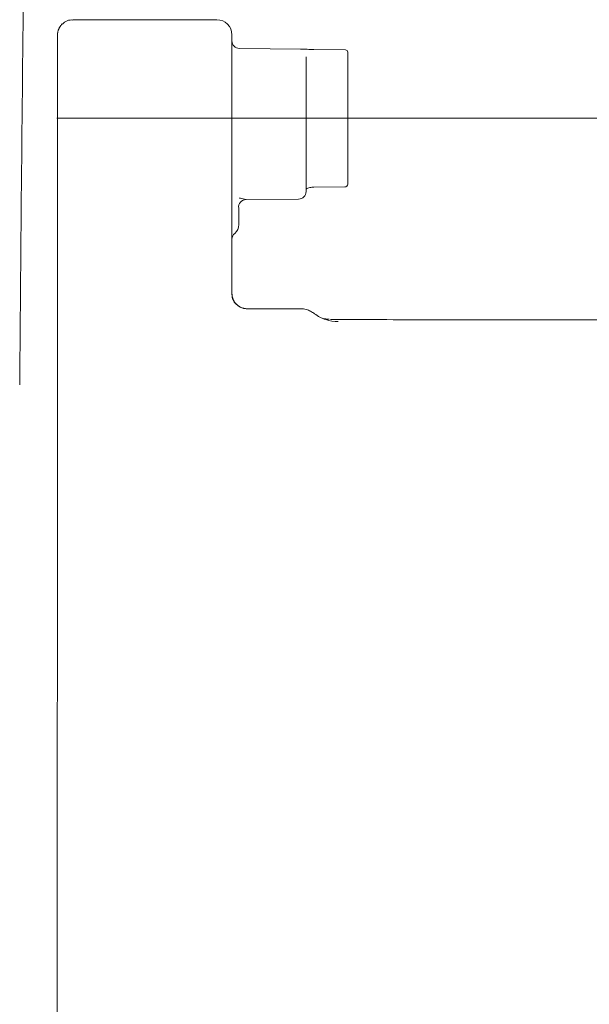
# Model space of a CAD drawing. Units: millimetres. Extents: x -19 to 410, y 26 to 285.
# Drawn here: x 189 to 204, y 184 to 210 of the extents above; entities that cross this region are included whole.
import ezdxf

# ---------------------------------------------------------------- set-up
doc = ezdxf.new("R2010")
doc.units = ezdxf.units.MM
doc.styles.get("Standard").update_dxf_attribs({"font": 'simplex.shx', "height": 4.5})
doc.dimstyles.get("Standard").update_dxf_attribs({"dimtxt": 4.5, "dimasz": 3, "dimexe": 0.18, "dimexo": 0.0625, "dimgap": 0.09, "dimtad": 0, "dimtih": 1, "dimtoh": 1, "dimdec": 0, "dimzin": 0, "dimdsep": 46, "dimtxsty": 'Standard', "dimcen": 0.09, "dimclrd": 4, "dimadec": 0, "dimazin": 0, "dimtfac": 1, "dimtdec": 4, "dimtofl": 0, "dimtmove": 0, "dimatfit": 3, "dimfxl": 1, "dimtolj": 1, "dimtzin": 0, "dimarcsym": 0})

# ---------------------------------------------------------------- blocks, each defined once
blk = doc.blocks.new('*D39')
at = {"color": 0, "lineweight": -2}
for p, q in [((172.03, 205.37), (172.03, 240.883)), ((264.345, 219.521), (264.345, 240.883))]:
    blk.add_line(p, q, dxfattribs=at)
at = {"color": 4, "lineweight": -2}
for p, q in [((175.03, 240.703), (212.312, 240.703)), ((261.345, 240.703), (224.063, 240.703))]:
    blk.add_line(p, q, dxfattribs=at)
at = {"color": 4, "lineweight": 18}
for points in [[(175.03, 241.203), (175.03, 240.203), (172.03, 240.703)], [(261.345, 240.203), (261.345, 241.203), (264.345, 240.703)]]:
    blk.add_solid(points, dxfattribs=at)
at = {"layer": 'Defpoints', "color": 0, "lineweight": 18}
for p in [(264.345, 240.703), (264.345, 219.459), (172.03, 205.307)]:
    blk.add_point(p, dxfattribs=at)
at = {"color": 0, "lineweight": 18, "insert": (218.187, 240.703), "char_height": 4.5, "attachment_point": 5}
blk.add_mtext('\\A1;462', dxfattribs=at)

msp = doc.modelspace()

# ---------------------------------------------------------------- linework, layer by layer
at = {"lineweight": 18}
for p, q in [((193.796872, 209.807553), (189.991876, 209.807553)), ((189.583399, 207.783866), (189.583296, 209.39866)), ((194.196872, 209.407553), (194.196872, 209.245089)), ((194.196872, 202.581643), (194.197499, 209.094701)), ((196.01457, 209.032582), (194.395127, 209.046715)), ((197.197399, 209.010948), (196.358629, 209.018315)), ((197.256872, 205.460662), (197.256872, 208.950951)), ((196.156872, 208.821836), (196.156872, 205.263812)), ((189.567372, 207.205806), (266.838613, 207.205806)), ((196.358425, 205.37788), (197.180671, 205.384262)), ((194.571106, 205.051711), (195.958618, 205.063819)), ((194.37446, 204.826414), (194.374461, 204.826404)), ((194.376872, 204.788445), (194.376872, 204.388445)), ((194.468072, 202.187495), (194.442844, 202.200017)), ((194.596873, 202.164196), (196.005594, 202.164955)), ((202.096872, 201.868105), (202.996738, 201.867112)), ((202.996738, 201.867112), (203.896605, 201.866141))]:
    msp.add_line(p, q, dxfattribs=at)
for centre, radius, start, end in [((3017.426565, 177.952584), 2828.93121, 179.321545, 179.435998), ((189.989, 209.4002), 0.405907, 145.155535, 147.507587), ((189.987381, 209.401327), 0.403934, 142.791998, 145.155535), ((189.987669, 209.401108), 0.404296, 140.446244, 142.791998), ((189.987205, 209.401491), 0.403695, 133.405654, 140.446182), ((189.955895, 209.478816), 0.323749, 111.191589, 138.796432), ((189.950076, 209.493825), 0.307652, 82.201824, 111.191589), ((193.796872, 209.407553), 0.4, 0, 90), ((189.98995, 209.400859), 0.40666, 177.971958, 180.309922), ((189.986306, 209.400989), 0.403014, 175.612849, 177.971958), ((189.985855, 209.401023), 0.402561, 173.26046, 175.612849), ((189.987672, 209.400808), 0.404392, 170.918714, 173.26046), ((189.989893, 209.400453), 0.40664, 168.583523, 170.918714), ((189.9881, 209.400815), 0.404811, 166.237783, 168.583523), ((189.988369, 209.40075), 0.405088, 161.53642, 166.238074), ((189.987545, 209.401023), 0.40422, 159.197686, 161.536129), ((189.989931, 209.400116), 0.406773, 156.873911, 159.197686), ((189.988802, 209.400598), 0.405545, 154.546542, 156.873911), ((189.986294, 209.401792), 0.402767, 149.847467, 154.546627), ((189.988656, 209.400419), 0.405499, 147.507587, 149.847381), ((194.396872, 209.246707), 0.2, 180, 269.5), ((201.79294, 209.245089), 7.596067, 180, 180.567185), ((188.428891, 209.112791), 5.768636, 359.820328, 0.567185), ((195.989083, 206.591005), 2.441707, 85.382044, 89.445357), ((196.379826, 211.42852), 2.411563, 265.382044, 269.496106), ((197.196872, 208.950951), 0.06, 0, 89.496791), ((-20090.971299, 206.403541), 20280.554746, 359.96423, 0.0039), ((2719.340942, 180.886942), 2530.831145, 179.435998, 179.563932), ((195.956872, 205.263812), 0.2, 270.5, 0), ((196.326203, 205.034028), 0.34104, 102.217407, 119.822399), ((196.339639, 204.971977), 0.40453, 87.341693, 102.217407), ((197.190771, 205.443883), 0.060103, 260.095098, 317.591844), ((197.173826, 205.45936), 0.083052, 317.591844, 0.897714), ((194.572853, 204.851718), 0.2, 90.500462, 187.272036), ((193.89693, 202.603008), 2.540318, 78.326381, 78.690076), ((193.898636, 202.611264), 2.531887, 77.961476, 78.326381), ((193.865702, 202.456834), 2.689789, 76.508645, 77.961476), ((194.063915, 203.283001), 1.840178, 74.38517, 76.508645), ((194.563831, 205.07171), 0.017077, 254.38517, 279.882769), ((194.567404, 205.051203), 0.003738, 7.99188, 99.882769), ((194.076872, 204.788445), 0.3, 0, 7.27166), ((194.076872, 204.388445), 0.3, 309.791819, 0), ((194.396872, 204.004258), 0.2, 129.791819, 180), ((196.499845, 202.532567), 2.303245, 179.363648, 179.948366), ((192.080516, 202.581652), 2.116357, 359.363648, 0), ((194.710153, 202.572394), 0.513256, 180.561144, 183.763303), ((194.583384, 202.564055), 0.386213, 183.763303, 188.017945), ((194.596384, 202.565886), 0.399341, 188.017945, 192.133285), ((194.350009, 202.480615), 0.1454, 181.145685, 187.852479), ((194.60247, 202.567195), 0.405566, 192.133285, 196.185513), ((194.367794, 202.483068), 0.163353, 187.852479, 193.823593), ((194.401924, 202.491466), 0.198501, 193.823593, 199.081333), ((194.602994, 202.567347), 0.406111, 196.185513, 200.232341), ((194.462122, 202.512289), 0.262198, 199.081333, 203.062972), ((194.568324, 202.557507), 0.377627, 203.062972, 226.861609), ((194.602588, 202.567198), 0.40568, 200.232341, 204.283472), ((194.603062, 202.567411), 0.406199, 204.283472, 208.329324), ((194.600834, 202.56621), 0.403668, 208.329324, 212.400522), ((194.600209, 202.565813), 0.402928, 212.400522, 220.556157), ((194.59904, 202.564797), 0.401379, 220.556157, 224.65065), ((194.578733, 202.568615), 0.392849, 226.861609, 249.762917), ((194.598468, 202.564232), 0.400575, 224.65065, 232.855828), ((194.596762, 202.561978), 0.397749, 232.855828, 236.987596), ((194.597297, 202.562801), 0.39873, 236.987596, 241.109191), ((194.597638, 202.563419), 0.399436, 241.109191, 245.223512), ((194.597182, 202.56243), 0.398347, 245.223512, 249.349161), ((194.596781, 202.561367), 0.397211, 249.349161, 253.486597), ((194.596359, 202.559943), 0.395725, 253.486597, 257.63969), ((194.595281, 202.555024), 0.39069, 257.63969, 261.846263), ((194.593512, 202.542681), 0.378221, 261.846263, 266.177679), ((194.602296, 202.674144), 0.509977, 266.177679, 269.390728), ((196.00551, 201.567056), 0.597104, 82.265531, 89.991933), ((196.005594, 201.567679), 0.596475, 74.531007, 82.265531), ((196.005269, 201.566503), 0.597696, 62.930736, 74.531007), ((196.004486, 201.564972), 0.599415, 51.363509, 62.930736), ((196.935804, 202.728299), 0.890781, 231.291548, 252.990862), ((196.685178, 202.202854), 0.308151, 238.397701, 262.115099), ((196.756972, 202.721243), 0.831488, 262.115099, 271.014583), ((197.023816, 203.016008), 1.191651, 252.990862, 269.297234), ((200.330258, 709.486977), 507.61586, 269.601566, 269.900484), ((206.854478, 4465.751334), 4263.885882, 269.900484, 269.93607), ((16258.571973, 183.71037), 16068.995611, 179.96423, 180.014297)]:
    msp.add_arc(centre, radius, start, end, dxfattribs=at)

# ---------------------------------------------------------------- dimensions: what is measured, and where the dimension line sits
dim = msp.add_linear_dim(base=(264.344725, 240.702848), p1=(172.029803, 205.307431), p2=(264.344725, 219.458915), text='462', dimstyle='Standard', override={"dimtxsty": 'Standard'}, dxfattribs=at)
dim.commit()
dim.dimension.update_dxf_attribs({"geometry": '*D39', "text_midpoint": (218.187264, 240.702848)})

doc.saveas('drawing.dxf')
